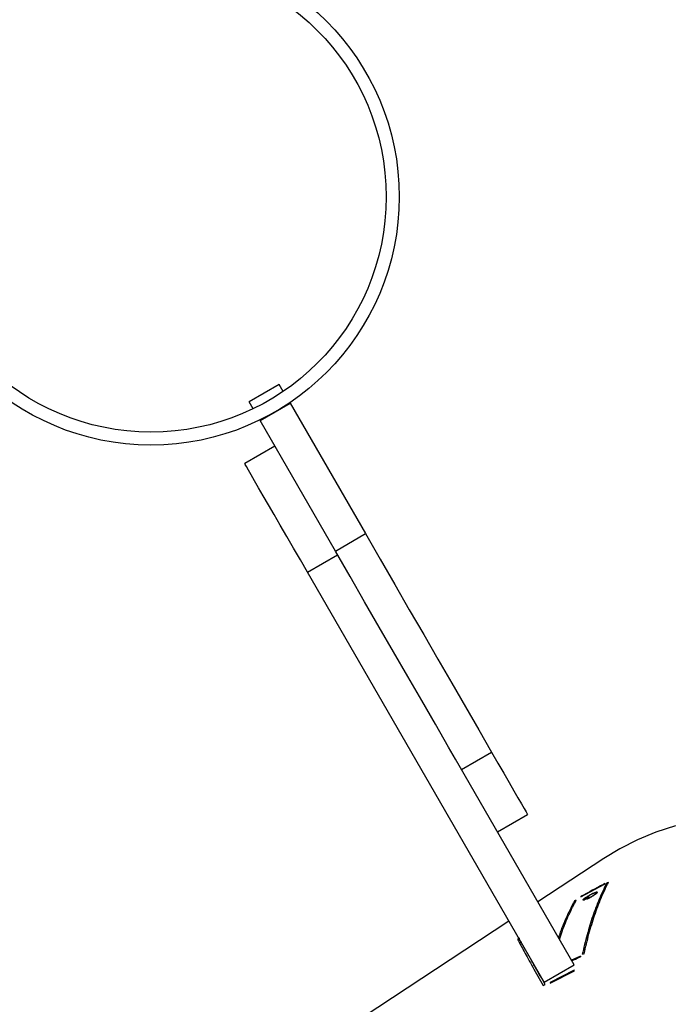
# Model space of a CAD drawing. Units: centimetres. Extents: x -1496 to 1131, y -2518 to -1089.
# Drawn here: x -299 to -284, y -1976 to -1953 of the extents above; entities that cross this region are included whole.
import ezdxf

# ---------------------------------------------------------------- set-up
doc = ezdxf.new("R2010")
doc.units = ezdxf.units.CM
doc.layers.add('VP-EQ', color=7, linetype='Continuous', true_color=0x8a3492)
doc.layers.add('VP-HIC', color=6, linetype='Continuous')

# ---------------------------------------------------------------- blocks, each defined once
blk = doc.blocks.new('3431')
at = {"color": 7, "linetype": 'Continuous', "lineweight": 25}
for p, q in [((2877.55, 832.02), (2883.084, 835.666)), ((2877.55, 832.02), (2883.084, 835.666)), ((2876.596, 833.447), (2876.038, 833.163)), ((2876.596, 833.447), (2876.038, 833.163)), ((2876.042, 833.149), (2876.6, 833.434)), ((2876.042, 833.149), (2876.6, 833.434)), ((2876.737, 833.427), (2876.044, 833.027)), ((2876.6, 833.434), (2876.596, 833.447)), ((2876.6, 833.434), (2876.596, 833.447)), ((2876.755, 833.506), (2876.71, 833.482)), ((2876.755, 833.506), (2876.71, 833.482)), ((2876.737, 833.427), (2882.185, 823.992)), ((2876.038, 833.163), (2876.042, 833.149)), ((2876.038, 833.163), (2876.042, 833.149)), ((2875.902, 832.828), (2876.106, 832.92)), ((2875.902, 832.828), (2876.106, 832.92)), ((2876.044, 833.027), (2878.777, 828.295)), ((2877.157, 832.793), (2877.152, 832.804)), ((2877.157, 832.793), (2877.152, 832.804)), ((2877.254, 832.499), (2877.297, 832.524)), ((2877.254, 832.499), (2877.297, 832.524)), ((2877.304, 832.413), (2877.347, 832.438)), ((2877.304, 832.413), (2877.347, 832.438)), ((2875.361, 830.579), (2876.88, 831.579)), ((2875.361, 830.579), (2876.88, 831.579)), ((2875.893, 831.464), (2875.343, 831.17)), ((2875.893, 831.464), (2875.343, 831.17)), ((2875.702, 831.463), (2875.817, 831.539)), ((2875.717, 831.466), (2875.714, 831.471)), ((2875.807, 831.525), (2875.717, 831.466)), ((2875.751, 831.519), (2875.741, 831.507)), ((2875.751, 831.519), (2875.741, 831.507)), ((2875.878, 831.456), (2875.881, 831.45)), ((2877.809, 829.971), (2877.116, 829.571)), ((2878.954, 829.613), (2878.943, 829.606)), ((2878.954, 829.613), (2878.943, 829.606)), ((2878.638, 828.535), (2877.945, 828.135)), ((2882.185, 823.992), (2881.492, 823.592)), ((2881.542, 823.505), (2880.849, 823.105)), ((2881.542, 823.505), (2883.275, 820.503)), ((2882.582, 820.103), (2880.849, 823.105)), ((2882.934, 821.095), (2883.627, 821.495)), ((2882.934, 821.095), (2883.627, 821.495)), ((2883.275, 820.503), (2882.582, 820.103)), ((2883.275, 820.503), (2883.282, 820.491)), ((2883.433, 820.231), (2883.525, 820.07)), ((2882.582, 820.103), (2882.589, 820.091)), ((2882.832, 819.67), (2883.525, 820.07)), ((2882.74, 819.831), (2882.832, 819.67))]:
    blk.add_line(p, q, dxfattribs=at)
at = {"color": 7, "linetype": 'Continuous', "lineweight": 25, "flags": 128}
for points in [[(2873.715, 829.826), (2874.161, 829.973), (2874.588, 830.149), (2874.996, 830.357), (2875.361, 830.579)], [(2873.715, 829.826), (2874.161, 829.973), (2874.588, 830.149), (2874.996, 830.357), (2875.361, 830.579)], [(2877.945, 828.135), (2877.8, 828.387), (2877.664, 828.621), (2877.542, 828.834), (2877.432, 829.023), (2877.338, 829.187), (2877.259, 829.323), (2877.197, 829.431), (2877.152, 829.508), (2877.125, 829.555), (2877.116, 829.571)], [(2878.777, 828.295), (2878.934, 828.022), (2879.24, 827.492), (2879.554, 826.949), (2879.874, 826.394), (2880.201, 825.829), (2880.532, 825.255), (2880.867, 824.675), (2881.204, 824.091), (2881.542, 823.505)], [(2880.849, 823.105), (2880.511, 823.691), (2880.174, 824.275), (2879.839, 824.855), (2879.508, 825.429), (2879.181, 825.994), (2878.861, 826.549), (2878.547, 827.092), (2878.242, 827.622), (2877.945, 828.135)], [(2882.185, 823.992), (2882.347, 823.712), (2882.506, 823.436), (2882.66, 823.168), (2882.809, 822.911), (2882.949, 822.668), (2883.08, 822.441), (2883.2, 822.234), (2883.307, 822.049), (2883.4, 821.887), (2883.478, 821.752), (2883.541, 821.644), (2883.586, 821.564), (2883.615, 821.514), (2883.626, 821.495), (2883.627, 821.495)], [(2882.185, 823.992), (2882.347, 823.712), (2882.506, 823.436), (2882.66, 823.168), (2882.809, 822.911), (2882.949, 822.668), (2883.08, 822.441), (2883.2, 822.234), (2883.307, 822.049), (2883.4, 821.887), (2883.478, 821.752), (2883.541, 821.644), (2883.586, 821.564), (2883.615, 821.514), (2883.626, 821.495), (2883.627, 821.495)]]:
    blk.add_lwpolyline(points, dxfattribs=at)
at = {"color": 7, "linetype": 'Continuous', "lineweight": 25}
for radius in [5.715, 5.415]:
    blk.add_circle((2885.786, 815.354), radius, dxfattribs=at)
blk.add_arc((2875.857, 830.6), 0.877, 99.1624, 100.1232, dxfattribs=at)
for centre, major_axis, ratio, start_param, end_param in [((2857.014, 866.451), (59.74, 21.511), 0.602313, 4.811458, 4.812225), ((2858.78, 867.614), (-16.849, 36.855), 0.093587, 3.43806, 3.439165), ((2849.858, 861.737), (58.757, 20.552), 0.614017, 4.950778, 4.951569), ((2860.692, 868.874), (-11.042, 40.263), 0.409883, 3.42289, 3.423822), ((2848.335, 860.734), (67.449, 28.173), 0.524598, 4.897205, 4.897889), ((2858.961, 867.734), (-14.831, 38.127), 0.236561, 3.350091, 3.35112)]:
    blk.add_ellipse(centre, major_axis=major_axis, ratio=ratio, start_param=start_param, end_param=end_param, dxfattribs=at)
for points, knots in [([(2876.71, 833.482), (2876.798, 833.331), (2876.912, 833.132), (2876.997, 832.979), (2877.017, 832.943)], [0, 0, 0, 0, 0.762822, 1, 1, 1, 1]), ([(2876.71, 833.482), (2876.798, 833.331), (2876.912, 833.132), (2876.997, 832.979), (2877.017, 832.943)], [0, 0, 0, 0, 0.762822, 1, 1, 1, 1]), ([(2877.347, 832.438), (2877.3, 832.529), (2877.206, 832.71), (2877.007, 833.065), (2876.839, 833.358), (2876.755, 833.506)], [0, 0, 0, 0, 0.333352, 0.665487, 1, 1, 1, 1]), ([(2877.347, 832.438), (2877.3, 832.529), (2877.206, 832.71), (2877.007, 833.065), (2876.839, 833.358), (2876.755, 833.506)], [0, 0, 0, 0, 0.333352, 0.665487, 1, 1, 1, 1]), ([(2876.1, 832.931), (2876.085, 832.925), (2876.018, 832.895), (2875.952, 832.865), (2875.9, 832.842)], [0, 0, 0, 0, 0.220527, 1, 1, 1, 1]), ([(2876.1, 832.931), (2876.085, 832.925), (2876.018, 832.895), (2875.952, 832.865), (2875.9, 832.842)], [0, 0, 0, 0, 0.220527, 1, 1, 1, 1]), ([(2875.816, 832.773), (2875.78, 832.619), (2875.708, 832.31), (2875.576, 831.886), (2875.428, 831.488), (2875.314, 831.249), (2875.257, 831.13)], [0, 0, 0, 0, 0.249615, 0.499387, 0.749617, 1, 1, 1, 1]), ([(2875.816, 832.773), (2875.78, 832.619), (2875.708, 832.31), (2875.576, 831.886), (2875.428, 831.488), (2875.314, 831.249), (2875.257, 831.13)], [0, 0, 0, 0, 0.249615, 0.499387, 0.749617, 1, 1, 1, 1]), ([(2875.301, 831.154), (2875.358, 831.272), (2875.471, 831.51), (2875.619, 831.906), (2875.752, 832.329), (2875.824, 832.638), (2875.86, 832.792)], [0, 0, 0, 0, 0.249698, 0.499388, 0.749697, 1, 1, 1, 1]), ([(2875.301, 831.154), (2875.358, 831.272), (2875.471, 831.51), (2875.619, 831.906), (2875.752, 832.329), (2875.824, 832.638), (2875.86, 832.792)], [0, 0, 0, 0, 0.249698, 0.499388, 0.749697, 1, 1, 1, 1]), ([(2876.382, 832.443), (2876.362, 832.381), (2876.297, 832.181), (2876.17, 831.875), (2876.053, 831.647), (2875.995, 831.533)], [0, 0, 0, 0, 0.184403, 0.592203, 1, 1, 1, 1]), ([(2876.382, 832.443), (2876.362, 832.381), (2876.297, 832.181), (2876.17, 831.875), (2876.053, 831.647), (2875.995, 831.533)], [0, 0, 0, 0, 0.184403, 0.592203, 1, 1, 1, 1]), ([(2876.038, 831.555), (2876.096, 831.669), (2876.212, 831.896), (2876.333, 832.182), (2876.391, 832.361), (2876.405, 832.402)], [0, 0, 0, 0, 0.433321, 0.866898, 1, 1, 1, 1]), ([(2876.038, 831.555), (2876.096, 831.669), (2876.212, 831.896), (2876.333, 832.182), (2876.391, 832.361), (2876.405, 832.402)], [0, 0, 0, 0, 0.433321, 0.866898, 1, 1, 1, 1]), ([(2875.337, 831.158), (2875.383, 831.183), (2875.496, 831.243), (2875.678, 831.34), (2875.813, 831.413), (2875.881, 831.45)], [0, 0, 0, 0, 0.249996, 0.624987, 1, 1, 1, 1]), ([(2875.337, 831.158), (2875.383, 831.183), (2875.496, 831.243), (2875.678, 831.34), (2875.813, 831.413), (2875.881, 831.45)], [0, 0, 0, 0, 0.249996, 0.624987, 1, 1, 1, 1]), ([(2875.531, 831.351), (2875.523, 831.351), (2875.511, 831.351), (2875.512, 831.36), (2875.518, 831.37), (2875.532, 831.383), (2875.556, 831.404), (2875.583, 831.423), (2875.602, 831.435)], [0, 0, 0, 0, 0.249325, 0.374653, 0.499882, 0.624493, 0.750088, 1, 1, 1, 1]), ([(2875.531, 831.351), (2875.523, 831.351), (2875.511, 831.351), (2875.512, 831.36), (2875.518, 831.37), (2875.532, 831.383), (2875.556, 831.404), (2875.583, 831.423), (2875.602, 831.435)], [0, 0, 0, 0, 0.249325, 0.374653, 0.499882, 0.624493, 0.750088, 1, 1, 1, 1]), ([(2875.611, 831.381), (2875.595, 831.374), (2875.561, 831.358), (2875.541, 831.354), (2875.531, 831.351)], [0, 0, 0, 0, 0.499942, 1, 1, 1, 1]), ([(2875.611, 831.381), (2875.595, 831.374), (2875.561, 831.358), (2875.541, 831.354), (2875.531, 831.351)], [0, 0, 0, 0, 0.499942, 1, 1, 1, 1]), ([(2875.615, 831.437), (2875.601, 831.427), (2875.572, 831.407), (2875.55, 831.387), (2875.541, 831.375), (2875.54, 831.369), (2875.544, 831.366), (2875.551, 831.367), (2875.554, 831.367)], [0, 0, 0, 0, 0.249512, 0.499063, 0.624263, 0.749546, 0.874724, 1, 1, 1, 1]), ([(2875.615, 831.437), (2875.601, 831.427), (2875.572, 831.407), (2875.55, 831.387), (2875.541, 831.375), (2875.54, 831.369), (2875.544, 831.366), (2875.551, 831.367), (2875.554, 831.367)], [0, 0, 0, 0, 0.249512, 0.499063, 0.624263, 0.749546, 0.874724, 1, 1, 1, 1]), ([(2875.554, 831.367), (2875.559, 831.368), (2875.569, 831.37), (2875.589, 831.378), (2875.612, 831.388), (2875.646, 831.405), (2875.693, 831.43), (2875.726, 831.451), (2875.743, 831.462)], [0, 0, 0, 0, 0.125123, 0.250358, 0.376249, 0.500796, 0.75031, 1, 1, 1, 1]), ([(2875.554, 831.367), (2875.559, 831.368), (2875.569, 831.37), (2875.589, 831.378), (2875.612, 831.388), (2875.646, 831.405), (2875.693, 831.43), (2875.726, 831.451), (2875.743, 831.462)], [0, 0, 0, 0, 0.125123, 0.250358, 0.376249, 0.500796, 0.75031, 1, 1, 1, 1]), ([(2875.602, 831.435), (2875.613, 831.442), (2875.637, 831.457), (2875.688, 831.488), (2875.726, 831.507), (2875.751, 831.519)], [0, 0, 0, 0, 0.250472, 0.5009, 1, 1, 1, 1]), ([(2875.602, 831.435), (2875.613, 831.442), (2875.637, 831.457), (2875.688, 831.488), (2875.726, 831.507), (2875.751, 831.519)], [0, 0, 0, 0, 0.250472, 0.5009, 1, 1, 1, 1]), ([(2875.755, 831.463), (2875.732, 831.448), (2875.697, 831.426), (2875.647, 831.399), (2875.623, 831.387), (2875.611, 831.381)], [0, 0, 0, 0, 0.4988953, 0.7494196, 1, 1, 1, 1]), ([(2875.755, 831.463), (2875.732, 831.448), (2875.697, 831.426), (2875.647, 831.399), (2875.623, 831.387), (2875.611, 831.381)], [0, 0, 0, 0, 0.4988953, 0.7494196, 1, 1, 1, 1]), ([(2875.741, 831.507), (2875.719, 831.497), (2875.677, 831.475), (2875.636, 831.449), (2875.615, 831.437)], [0, 0, 0, 0, 0.5005393, 1, 1, 1, 1]), ([(2875.741, 831.507), (2875.719, 831.497), (2875.677, 831.475), (2875.636, 831.449), (2875.615, 831.437)], [0, 0, 0, 0, 0.5005393, 1, 1, 1, 1]), ([(2875.743, 831.462), (2875.755, 831.47), (2875.779, 831.486), (2875.804, 831.507), (2875.817, 831.522), (2875.81, 831.524), (2875.807, 831.525)], [0, 0, 0, 0, 0.250582, 0.500639, 0.750368, 1, 1, 1, 1]), ([(2875.743, 831.462), (2875.755, 831.47), (2875.779, 831.486), (2875.804, 831.507), (2875.817, 831.522), (2875.81, 831.524), (2875.807, 831.525)], [0, 0, 0, 0, 0.250582, 0.500639, 0.750368, 1, 1, 1, 1]), ([(2875.817, 831.539), (2875.825, 831.54), (2875.837, 831.541), (2875.84, 831.534), (2875.835, 831.525), (2875.823, 831.513), (2875.799, 831.493), (2875.773, 831.475), (2875.755, 831.463)], [0, 0, 0, 0, 0.249806, 0.375712, 0.50017, 0.625073, 0.750449, 1, 1, 1, 1]), ([(2875.817, 831.539), (2875.825, 831.54), (2875.837, 831.541), (2875.84, 831.534), (2875.835, 831.525), (2875.823, 831.513), (2875.799, 831.493), (2875.773, 831.475), (2875.755, 831.463)], [0, 0, 0, 0, 0.249806, 0.375712, 0.50017, 0.625073, 0.750449, 1, 1, 1, 1])]:
    blk.add_open_spline(points, degree=3, knots=knots, dxfattribs=at)
blk = doc.blocks.new('3431 2D')
at = {"rotation": 180}
blk.add_blockref('3431', (2589.858, -1141.598), dxfattribs=at)

msp = doc.modelspace()

# ---------------------------------------------------------------- linework, layer by layer
at = {"layer": 'VP-HIC', "color": 6}
msp.add_lwpolyline([(135.923, -2155.187, -0.079033), (83.177, -2163.577), (18.078, -2163.577, -0.352316), (-147.978, -2029.987), (-193.022, -2029.987, -0.414214), (-363.022, -1859.987), (-363.022, -1772.648, -0.193619), (-315.656, -1654.916, 0.073246), (-275.64, -1708.687), (-201.928, -1782.308, 0.361473), (90.978, -1809.056), (90.978, -1889.698, 0.11044), (110.978, -1979.141), (110.978, -2061.075, 0.130282)], format="xyb", close=True, dxfattribs=at)

# ---------------------------------------------------------------- block references
at = {"layer": 'VP-EQ', "color": 0}
msp.add_blockref('3431 2D', (0, 0), dxfattribs=at)

doc.saveas('drawing.dxf')
